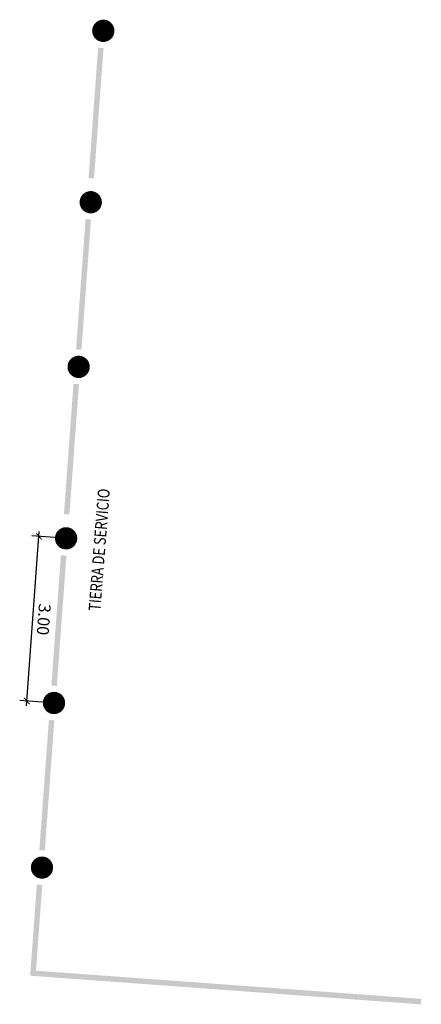
# Model space of a CAD drawing. Units: metres. Extents: x 372892 to 372978, y 3149636 to 3149821.
# Drawn here: x 372908 to 372912, y 3149809 to 3149819 of the extents above; entities that cross this region are included whole.
import ezdxf

# ---------------------------------------------------------------- set-up
doc = ezdxf.new("R2010")
doc.units = ezdxf.units.M
doc.layers.add('DECORA-TEXTOS', color=2, linetype='Continuous', lineweight=18)
doc.layers.add('INSTA-E-FUERZA', color=214, linetype='Continuous', lineweight=40)
doc.layers.add('TEXTOS-COTAS', color=7, linetype='Continuous')
doc.styles.add('simplex', font='simplex.shx', dxfattribs={"width": 0.8})
doc.styles.add('VERDANA', font='verdana.ttf')
doc.dimstyles.new('LKS-50', dxfattribs={"dimscale": 0.5, "dimtxt": 0.25, "dimasz": 0.15, "dimexe": 0.15, "dimexo": 0.15, "dimgap": 0.1, "dimtad": 1, "dimzin": 0, "dimdsep": 46, "dimtxsty": 'VERDANA', "dimblk": 'ARCHTICK', "dimblk1": 'ARCHTICK', "dimblk2": 'OBLIQUE', "dimcen": 0.2, "dimdle": 0.1, "dimclrd": 256, "dimclre": 252, "dimclrt": 4, "dimadec": 0, "dimazin": 0, "dimtfac": 1, "dimtmove": 2, "dimatfit": 3, "dimldrblk": 'OBLIQUE', "dimfxl": 0, "dimtolj": 1, "dimtzin": 0, "dimarcsym": 0})

# ---------------------------------------------------------------- blocks, each defined once
blk = doc.blocks.new('_ArchTick')
at = {"layer": 'TEXTOS-COTAS', "const_width": 0.128}
blk.add_lwpolyline([(-0.425, -0.425), (0.425, 0.425)], dxfattribs=at)
blk = doc.blocks.new('*D43')
at = {"lineweight": -2, "transparency": 16777216}
blk.add_line((372908.282, 3149811.924), (372908.416, 3149813.755), dxfattribs=at)
at = {"color": 252, "lineweight": -2, "transparency": 16777216}
for p, q in [((372908.624, 3149813.69), (372908.338, 3149813.711)), ((372908.497, 3149811.958), (372908.211, 3149811.979))]:
    blk.add_line(p, q, dxfattribs=at)
at = {"layer": 'Defpoints', "color": 0, "transparency": 16777216}
for p in [(372908.413, 3149813.705), (372908.699, 3149813.684), (372908.572, 3149811.953)]:
    blk.add_point(p, dxfattribs=at)
at = {"lineweight": -2, "transparency": 16777216, "xscale": 0.075, "yscale": 0.075, "zscale": 0.075}
for p, rotation in [((372908.413, 3149813.705), 85.81233360171753), ((372908.286, 3149811.973), 265.8123336017176)]:
    blk.add_blockref('_ArchTick', p, dxfattribs=dict(at, rotation=rotation))
at = {"color": 4, "transparency": 16777216, "insert": (372908.464, 3149812.831), "char_height": 0.125, "attachment_point": 5, "rotation": 265.8123, "style": 'VERDANA'}
blk.add_mtext('\\A1;3.00', dxfattribs=at)
blk = doc.blocks.new('_OBLIQUE')
at = {"color": 0, "linetype": 'ByBlock'}
blk.add_line((-0.5, -0.5), (0.5, 0.5), dxfattribs=at)

msp = doc.modelspace()

# ---------------------------------------------------------------- linework, layer by layer
at = {"layer": 'INSTA-E-FUERZA', "const_width": 0.117}
for points in [[(372909.031, 3149819.026, -1), (372909.148, 3149819.017, -1)], [(372908.899, 3149817.223, -1), (372909.016, 3149817.214, -1)], [(372908.772, 3149815.491, -1), (372908.889, 3149815.483, -1)], [(372908.64, 3149813.688, -1), (372908.757, 3149813.68, -1)], [(372908.513, 3149811.957, -1), (372908.63, 3149811.948, -1)], [(372908.387, 3149810.225, -1), (372908.503, 3149810.217, -1)]]:
    msp.add_lwpolyline(points, format="xyb", close=True, dxfattribs=at)
at = {"layer": 'INSTA-E-FUERZA'}
for points in [[(372909.035, 3149818.843), (372909.092, 3149818.839), (372908.935, 3149817.474), (372908.992, 3149817.47)], [(372908.903, 3149817.04), (372908.96, 3149817.036), (372908.803, 3149815.671), (372908.86, 3149815.667)], [(372908.776, 3149815.308), (372908.834, 3149815.304), (372908.676, 3149813.939), (372908.733, 3149813.935)], [(372908.644, 3149813.506), (372908.702, 3149813.501), (372908.544, 3149812.137), (372908.601, 3149812.132)], [(372908.518, 3149811.774), (372908.575, 3149811.77), (372908.417, 3149810.405), (372908.475, 3149810.401)], [(372908.391, 3149810.042), (372908.448, 3149810.038), (372908.321, 3149809.084), (372908.378, 3149809.08)], [(372908.321, 3149809.084), (372908.325, 3149809.141), (372909.69, 3149808.984), (372909.694, 3149809.041)], [(372909.69, 3149808.984), (372909.694, 3149809.041), (372911.058, 3149808.883), (372911.063, 3149808.941)], [(372911.058, 3149808.883), (372911.063, 3149808.941), (372912.427, 3149808.783), (372912.432, 3149808.841)]]:
    msp.add_solid(points, dxfattribs=at)

# ---------------------------------------------------------------- texts
at = {"layer": 'DECORA-TEXTOS', "style": 'simplex', "width": 0.8}
msp.add_text('TIERRA DE SERVICIO', height=0.125, rotation=85.5237, dxfattribs=at).set_placement((372909.059, 3149812.917))

# ---------------------------------------------------------------- dimensions: what is measured, and where the dimension line sits
dim = msp.add_linear_dim(base=(372908.413, 3149813.705), p1=(372908.572, 3149811.953), p2=(372908.699, 3149813.684), angle=85.8123, text='3.00', dimstyle='LKS-50')
dim.commit()
dim.dimension.update_dxf_attribs({"geometry": '*D43', "text_midpoint": (372908.464, 3149812.831)})

doc.saveas('drawing.dxf')
